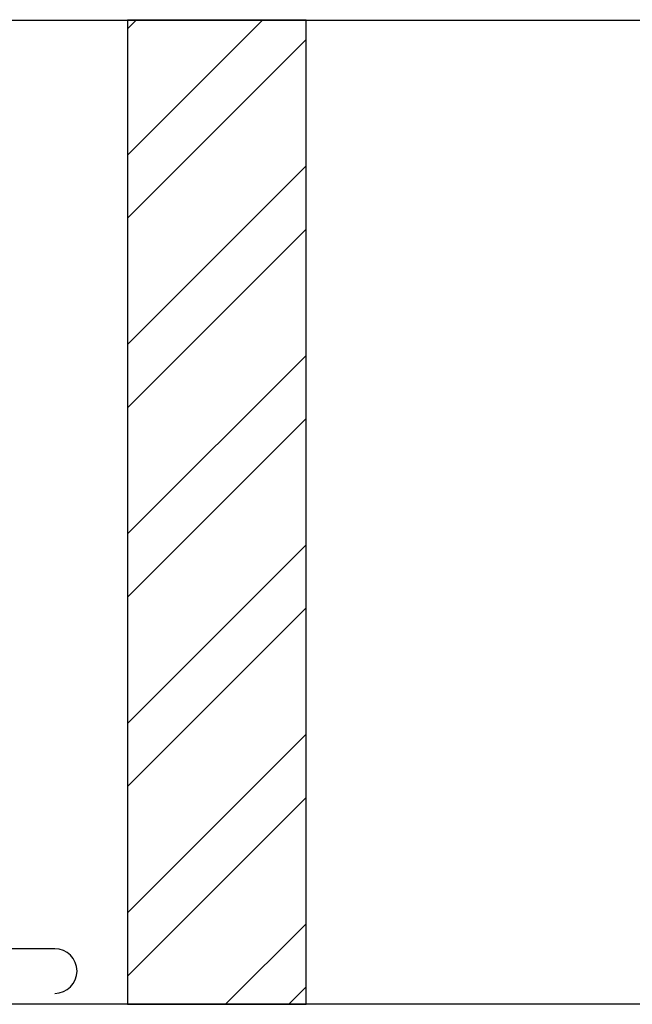
# Model space of a CAD drawing. Units: inches. Extents: x 104.4 to 127.2, y 2.1 to 17.
# Drawn here: x 118.5 to 118.9, y 12.4 to 13 of the extents above; entities that cross this region are included whole.
import ezdxf

# ---------------------------------------------------------------- set-up
doc = ezdxf.new("R2010")
doc.units = ezdxf.units.IN
doc.header["$MEASUREMENT"] = 0
for name, color, linetype in [('ANCHOR', 3, 'Continuous'), ('CENTER BAR', 3, 'Continuous'), ('COVER', 4, 'Continuous'), ('DIM', 6, 'Continuous'), ('Hatch', 8, 'Continuous'), ('R-DETL-FAST', 3, 'Continuous')]:
    doc.layers.add(name, color=color, linetype=linetype)
doc.styles.get("Standard").update_dxf_attribs({"font": 'arial.ttf'})
doc.dimstyles.new('AA', dxfattribs={"dimtxt": 0.255, "dimasz": 0.25, "dimexe": 0.1, "dimexo": 0.1, "dimgap": 0.09, "dimtad": 0, "dimtih": 1, "dimtoh": 1, "dimdec": 3, "dimzin": 0, "dimdsep": 46, "dimlunit": 4, "dimtxsty": 'Standard', "dimcen": 0.09, "dimclrd": 256, "dimclre": 256, "dimclrt": 256, "dimadec": 0, "dimazin": 0, "dimtfac": 1, "dimtdec": 3, "dimtofl": 0, "dimtmove": 0, "dimatfit": 3, "dimfxl": 1, "dimfrac": 2, "dimtolj": 1, "dimtzin": 0, "dimlwd": -1, "dimarcsym": 0})

# ---------------------------------------------------------------- blocks, each defined once
blk = doc.blocks.new('*D53')
at = {"layer": 'DEFPOINTS', "color": 0}
for p in [(123.24163, 16.60478), (113.24163, 12.95478), (123.24163, 12.95478)]:
    blk.add_point(p, dxfattribs=at)
at = {"layer": 'DIM', "lineweight": -2}
for p, q in [((113.24163, 14.05212), (113.24163, 16.70478)), ((123.24163, 15.28645), (123.24163, 16.70478)), ((123.24163, 13.05478), (123.24163, 15.16145)), ((113.24163, 13.05478), (113.24163, 13.92712))]:
    blk.add_line(p, q, dxfattribs=at)
at = {"layer": 'DIM', "linetype": 'Continuous'}
for p, q in [((113.49163, 16.60478), (117.15233, 16.60478)), ((122.99163, 16.60478), (119.2762, 16.60478))]:
    blk.add_line(p, q, dxfattribs=at)
at = {"layer": 'DIM'}
for points in [[(113.49163, 16.64645), (113.49163, 16.56311), (113.24163, 16.60478)], [(122.99163, 16.56311), (122.99163, 16.64645), (123.24163, 16.60478)]]:
    blk.add_solid(points, dxfattribs=at)
at = {"layer": 'DIM', "insert": (118.21427, 16.60478), "char_height": 0.255, "attachment_point": 5}
blk.add_mtext('\\A1;10" [254mm]', dxfattribs=at)

msp = doc.modelspace()

# ---------------------------------------------------------------- hatches: boundary and pattern name
at = {"layer": 'Hatch'}
h = msp.add_hatch(dxfattribs=at)
h.set_pattern_fill('ANSI32', color=256, scale=0.25, style=0)
h.set_pattern_definition([(45, (-2.30459, -25.4138), (-0.06629126, 0.06629126), []), (45, (-2.26039, -25.4138), (-0.06629126, 0.06629126), [])])
h.paths.add_polyline_path([(117.96596, 13.04478), (117.84096, 13.04478), (117.84096, 12.35615), (117.96596, 12.35615)])
h.paths.add_polyline_path([(118.52596, 12.35615), (118.65096, 12.35615), (118.65096, 13.04478), (118.52596, 13.04478)])

# ---------------------------------------------------------------- linework, layer by layer
at = {"layer": 'ANCHOR'}
msp.add_line((120.64157, 12.35633), (115.84578, 12.35619), dxfattribs=at)
at = {"layer": 'CENTER BAR'}
msp.add_lwpolyline([(118.475, 12.36377, 1), (118.475, 12.39502), (118.43812, 12.39502, -0.414214), (118.42812, 12.40502), (118.42812, 12.64977), (118.40809, 12.70877), (118.07315, 12.70877), (118.05312, 12.64977), (118.05312, 12.40502, -0.414214), (118.04312, 12.39502), (118.00625, 12.39502, 1), (118.00625, 12.36377)], format="xyb", dxfattribs=at)
at = {"layer": 'COVER'}
msp.add_lwpolyline([(113.42163, 13.13478, 0.414214), (113.24163, 12.95478), (113.24163, 12.63478), (113.33163, 12.63478), (113.33163, 12.95478, -0.414214), (113.42163, 13.04478), (123.06163, 13.04478, -0.414214), (123.15163, 12.95478), (123.15163, 12.63478), (123.24163, 12.63478), (123.24163, 12.95478, 0.414214), (123.06163, 13.13478)], format="xyb", close=True, dxfattribs=at)
at = {"layer": 'R-DETL-FAST'}
msp.add_lwpolyline([(118.65096, 13.04478), (118.52596, 13.04478), (118.52596, 12.35615), (118.65096, 12.35615)], close=True, dxfattribs=at)

# ---------------------------------------------------------------- dimensions: what is measured, and where the dimension line sits
at = {"layer": 'DIM'}
dim = msp.add_linear_dim(base=(123.24163, 16.60478), p1=(113.24163, 12.95478), p2=(123.24163, 12.95478), dimstyle='AA', dxfattribs=at)
dim.commit()
dim.dimension.update_dxf_attribs({"geometry": '*D53', "text_midpoint": (118.21427, 16.60478), "dimtype": 160})

doc.saveas('drawing.dxf')
